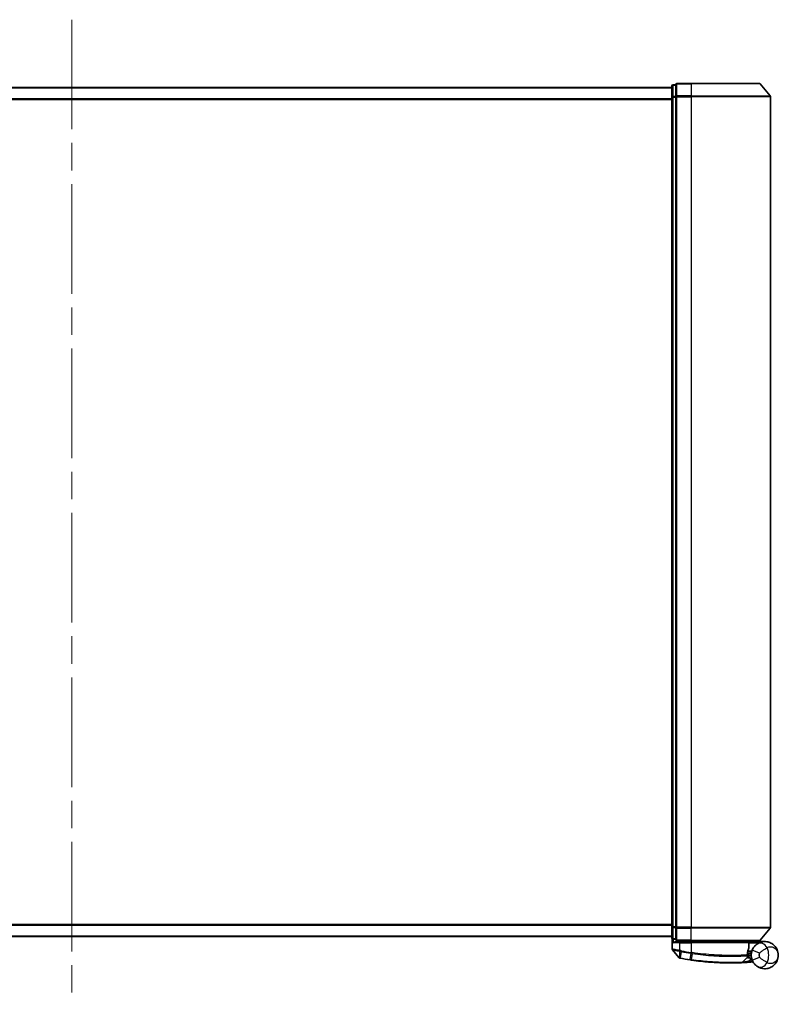
# Model space of a CAD drawing. Units: millimetres. Extents: x 72 to 9898, y 40 to 2007.
# Drawn here: x 2993 to 3189, y 1243 to 1497 of the extents above; entities that cross this region are included whole.
import ezdxf

# ---------------------------------------------------------------- set-up
doc = ezdxf.new("R2010")
doc.units = ezdxf.units.MM
doc.header["$LTSCALE"] = 5
doc.linetypes.add('CHAIN', pattern=[0.3543, 0.2362, -0.0295, 0.0591, -0.0295])
for name, color, linetype, lineweight in [('Centerline (ISO)', 131, 'Continuous', 18), ('Visible (ISO)', 7, 'Continuous', 35), ('Visible Narrow (ISO)', 7, 'Continuous', 25)]:
    doc.layers.add(name, color=color, linetype=linetype, lineweight=lineweight)

msp = doc.modelspace()

# ---------------------------------------------------------------- linework, layer by layer
at = {"layer": 'Centerline (ISO)', "linetype": 'CHAIN', "ltscale": 23.990969}
msp.add_line((3006.5205, 1497.4501), (3006.5205, 1242.9501), dxfattribs=at)
at = {"layer": 'Visible (ISO)'}
for p, q in [((3161.5205, 1479.9501), (2851.5205, 1479.9501)), ((3161.5205, 1480.3501), (3161.5205, 1477.4298)), ((3162.5205, 1480.6501), (3161.8205, 1480.6501)), ((3162.5205, 1480.6501), (3162.5205, 1480.5442)), ((3162.5205, 1477.6239), (3162.5205, 1480.5442)), ((3166.5205, 1480.9501), (3162.8205, 1480.9501)), ((3166.5205, 1480.9501), (3184.0816, 1480.9501)), ((3184.3104, 1480.8442), (3186.9493, 1477.734)), ((3161.5205, 1477.4298), (3161.5205, 1262.9703)), ((3162.5205, 1477.6239), (3162.5205, 1477.5399)), ((3162.5205, 1477.5399), (3162.5205, 1477.4298)), ((3162.5205, 1262.9703), (3162.5205, 1477.4298)), ((3187.0205, 1262.8602), (3187.0205, 1477.5399)), ((3161.5205, 1262.9703), (3161.5205, 1260.0501)), ((3162.5205, 1262.9703), (3162.5205, 1262.8602)), ((3162.5205, 1262.8602), (3162.5205, 1262.7762)), ((3162.5205, 1259.856), (3162.5205, 1262.7762)), ((3184.3104, 1259.556), (3186.9493, 1262.6661)), ((2851.5205, 1260.4501), (3161.5205, 1260.4501)), ((3161.6205, 1259.8265), (3161.6205, 1257.219)), ((3162.5205, 1259.856), (3162.5205, 1259.7501)), ((3161.8205, 1259.7501), (3162.5205, 1259.7501)), ((3162.8205, 1259.4501), (3166.5205, 1259.4501)), ((3162.8205, 1259.1501), (3163.6205, 1259.1501)), ((3166.5205, 1259.1501), (3163.6205, 1259.1501)), ((3163.9205, 1259.4501), (3163.9205, 1259.1501)), ((3164.4205, 1259.1501), (3164.1205, 1259.4501)), ((3184.0816, 1259.4501), (3166.5205, 1259.4501)), ((3166.5205, 1259.1501), (3181.0697, 1259.1501)), ((3181.2205, 1259.4501), (3181.5205, 1259.1501)), ((3181.3697, 1257.4475), (3181.3697, 1258.8501)), ((3185.5205, 1259.1501), (3181.5042, 1259.1501)), ((3163.3133, 1255.026), (3161.6875, 1257.03)), ((3179.807, 1253.8088), (3180.9568, 1255.0279)), ((3181.1945, 1255.7501), (3181.0217, 1255.7501)), ((3181.0484, 1256.1501), (3182.0205, 1256.1501)), ((3182.0205, 1256.6501), (3181.133, 1256.6501)), ((3182.0205, 1256.6501), (3182.0205, 1255.6501))]:
    msp.add_line(p, q, dxfattribs=at)
for centre, radius, start, end in [((3161.8205, 1480.3501), 0.3, 90, 180), ((3162.8205, 1480.6501), 0.3, 90, 180), ((3184.0816, 1480.6501), 0.3, 40.3141, 90), ((3186.7205, 1477.5399), 0.3, 0, 40.3141), ((3186.7205, 1262.8602), 0.3, 319.6859, 0), ((3161.8205, 1260.0501), 0.3, 180, 270), ((3162.8205, 1259.7501), 0.3, 180, 270), ((3181.0697, 1258.8501), 0.3, 0, 90), ((3181.0697, 1257.4475), 0.3, 338.009265, 0), ((3184.0816, 1259.7501), 0.3, 270, 319.6859), ((3161.9205, 1257.219), 0.3, 180, 219.051897), ((3163.5463, 1255.215), 0.3, 219.051897, 258.947767), ((3176.6205, 1322.1501), 68.5, 259.059995, 261.290525), ((3180.7386, 1255.2338), 0.3, 316.67461, 4.975483), ((3185.5205, 1255.6501), 3.5, 158.334268, 201.665732), ((3179.5888, 1254.0147), 0.3, 272.494473, 316.67461), ((3176.6205, 1322.1501), 68.5, 274.084493, 274.759524), ((3182.3291, 1253.5873), 0.3, 32.876581, 94.759524)]:
    msp.add_arc(centre, radius, start, end, dxfattribs=at)
for points, knots in [([(3161.8885, 1258.8501), (3161.8894, 1258.8508), (3161.8904, 1258.8516), (3161.9609, 1258.9056), (3162.0545, 1258.9586), (3162.2748, 1259.0516), (3162.3941, 1259.0897), (3162.598, 1259.133), (3162.6782, 1259.1443), (3162.7545, 1259.1483)], [-0.000632454, -0.000632454, -0.000632454, -0.000632454, 0, 0, 0.044227258, 0.044227258, 0.086430358, 0.086430358, 0.114604669, 0.114604669, 0.114604669, 0.114604669]), ([(3181.0209, 1255.7073), (3181.0227, 1255.8523), (3181.0318, 1255.996), (3181.0866, 1256.5075), (3181.1635, 1256.7974), (3181.2734, 1257.1438), (3181.3134, 1257.2496), (3181.3479, 1257.3351)], [0.094621819, 0.094621819, 0.094621819, 0.094621819, 0.141158597, 0.141158597, 0.272511339, 0.272511339, 0.354606802, 0.354606802, 0.354606802, 0.354606802]), ([(3181.5039, 1259.1499), (3181.5034, 1259.1487), (3181.5001, 1259.1409), (3181.4885, 1259.1128), (3181.48, 1259.0923), (3181.4583, 1259.0397), (3181.4449, 1259.0074), (3181.4146, 1258.9342), (3181.3977, 1258.8933), (3181.3804, 1258.8515), (3181.3801, 1258.8508), (3181.3798, 1258.8501)], [0, 0, 0, 0, 0.0108913535, 0.0108913535, 0.0222687221, 0.0222687221, 0.0345952774, 0.0345952774, 0.0479080936, 0.0479080936, 0.0481390195, 0.0481390195, 0.0481390195, 0.0481390195]), ([(3183.6126, 1258.5843), (3183.54, 1258.5371), (3183.4608, 1258.4818), (3183.2447, 1258.3144), (3183.1018, 1258.188), (3182.7987, 1257.8636), (3182.6413, 1257.6571), (3182.4159, 1257.2763), (3182.3352, 1257.1119), (3182.2678, 1256.9422)], [0, 0, 0, 0, 0.017857403, 0.017857403, 0.046429247, 0.046429247, 0.080268089, 0.080268089, 0.103735498, 0.103735498, 0.103735498, 0.103735498]), ([(3189.0205, 1255.6501), (3189.0205, 1256.158), (3188.9085, 1256.6693), (3188.4475, 1257.6515), (3188.0771, 1258.1142), (3187.2939, 1258.6906), (3186.9503, 1258.8688), (3186.5759, 1258.9872), (3186.2271, 1259.0974), (3185.8459, 1259.1574), (3184.8493, 1259.1371), (3184.2132, 1258.9749), (3183.6126, 1258.5843)], [-0.001458267, -0.001458267, -0.001458267, -0.001458267, 0.15058731, 0.15058731, 0.317724491, 0.317724491, 0.422185229, 0.422185229, 0.422185229, 0.519480666, 0.519480666, 0.666516939, 0.666516939, 0.666516939, 0.666516939]), ([(3163.4888, 1254.9205), (3163.4888, 1254.9205), (3163.4891, 1254.9205), (3163.4905, 1254.9202), (3163.4918, 1254.9199), (3163.4953, 1254.9193), (3163.4973, 1254.9189), (3163.5032, 1254.9177), (3163.5073, 1254.9169), (3163.5158, 1254.9153), (3163.5202, 1254.9144), (3163.5295, 1254.9126), (3163.5344, 1254.9117), (3163.547, 1254.9092), (3163.5551, 1254.9076), (3163.5708, 1254.9046), (3163.5783, 1254.9031), (3163.5859, 1254.9017)], [0, 0, 0, 0, 0.0006932175, 0.0006932175, 0.0018023656, 0.0018023656, 0.0029607108, 0.0029607108, 0.0047560594, 0.0047560594, 0.0064460604, 0.0064460604, 0.0081464265, 0.0081464265, 0.0107477423, 0.0107477423, 0.0130654112, 0.0130654112, 0.0130654112, 0.0130654112]), ([(3163.5859, 1254.9017), (3163.5916, 1254.9005), (3163.5974, 1254.8994), (3163.6089, 1254.8972), (3163.6147, 1254.8961), (3163.6205, 1254.8949)], [0, 0, 0, 0, 0.00176124268, 0.00176124268, 0.00352248536, 0.00352248536, 0.00352248536, 0.00352248536]), ([(3181.0375, 1255.2598), (3181.0375, 1255.2598), (3181.0338, 1255.2966), (3181.0246, 1255.4451), (3181.019, 1255.5567), (3181.0209, 1255.7073)], [0, 0, 0, 0, 0.192000244, 0.192000244, 0.384000488, 0.384000488, 0.384000488, 0.384000488]), ([(3181.1945, 1255.7501), (3181.2537, 1255.7501), (3181.3133, 1255.7429), (3181.5954, 1255.6851), (3181.8154, 1255.5653), (3182.0235, 1255.4515), (3182.0249, 1255.4508), (3182.0262, 1255.4501)], [0, 0, 0, 0, 0.0177838875, 0.0177838875, 0.0862543417, 0.0862543417, 0.0867052509, 0.0867052509, 0.0867052509, 0.0867052509]), ([(3183.6126, 1252.7158), (3184.2132, 1252.3253), (3184.8493, 1252.163), (3185.8459, 1252.1427), (3186.2271, 1252.2027), (3186.5759, 1252.313), (3186.9503, 1252.4314), (3187.2939, 1252.6095), (3188.0771, 1253.1859), (3188.4475, 1253.6486), (3188.9085, 1254.6309), (3189.0205, 1255.1421), (3189.0205, 1255.6501)], [1.040083918, 1.040083918, 1.040083918, 1.040083918, 1.18712019, 1.18712019, 1.284415628, 1.284415628, 1.284415628, 1.388876366, 1.388876366, 1.556013547, 1.556013547, 1.708059124, 1.708059124, 1.708059124, 1.708059124]), ([(3166.2479, 1254.4399), (3166.2933, 1254.433), (3166.3387, 1254.4261), (3166.4295, 1254.4124), (3166.4749, 1254.4055), (3166.5203, 1254.3988)], [0, 0, 0, 0, 0.013713761, 0.013713761, 0.0274275021, 0.0274275021, 0.0274275021, 0.0274275021]), ([(3166.5203, 1254.3988), (3167.3652, 1254.2728), (3168.2125, 1254.1629), (3170.3785, 1253.9219), (3171.6742, 1253.8184), (3174.3328, 1253.6725), (3175.6407, 1253.649), (3177.8362, 1253.6513), (3178.6786, 1253.6794), (3179.4498, 1253.7079), (3179.6018, 1253.715), (3179.6018, 1253.715)], [0.00000222, 0.00000222, 0.00000222, 0.00000222, 0.25514368, 0.25514368, 0.66337358, 0.66337358, 1.16534336, 1.16534336, 1.70924797, 1.70924797, 2.0530218, 2.0530218, 2.0530218, 2.0530218]), ([(3179.6018, 1253.715), (3179.6018, 1253.715), (3179.6076, 1253.7152), (3179.637, 1253.7165), (3179.6692, 1253.7179), (3179.769, 1253.7224), (3179.8439, 1253.7259), (3180.0281, 1253.7348), (3180.1407, 1253.7405), (3180.4479, 1253.7568), (3180.6531, 1253.7685), (3181.0719, 1253.7945), (3181.2859, 1253.8088), (3181.4996, 1253.824)], [0, 0, 0, 0, 0.017629961, 0.017629961, 0.045837897, 0.045837897, 0.082508215, 0.082508215, 0.124248398, 0.124248398, 0.189170086, 0.189170086, 0.253166048, 0.253166048, 0.253166048, 0.253166048]), ([(3182.2678, 1254.3579), (3182.3352, 1254.1883), (3182.4159, 1254.0239), (3182.6413, 1253.643), (3182.7987, 1253.4365), (3183.1018, 1253.1121), (3183.2447, 1252.9857), (3183.4608, 1252.8183), (3183.54, 1252.763), (3183.6126, 1252.7158)], [-0.103735498, -0.103735498, -0.103735498, -0.103735498, -0.080268089, -0.080268089, -0.046429247, -0.046429247, -0.017857403, -0.017857403, 0, 0, 0, 0])]:
    msp.add_open_spline(points, degree=3, knots=knots, dxfattribs=at)
for points in [[(3162.7545, 1259.1483), (3162.7772, 1259.1496), (3162.7994, 1259.1501), (3162.8205, 1259.1501)], [(3180.7823, 1259.4469), (3180.7834, 1259.4479), (3180.7844, 1259.449), (3180.7855, 1259.4501)], [(3181.5042, 1259.1501), (3181.504, 1259.15), (3181.5039, 1259.15), (3181.5039, 1259.1499)]]:
    msp.add_open_spline(points, degree=3, dxfattribs=at)
msp.add_rational_spline([(3180.7823, 1259.4469), (3180.632, 1259.2969), (3180.4847, 1259.1501)], [1.00193164479, 1.00196945404, 1.00189648125], degree=2, dxfattribs=at)
at = {"layer": 'Visible Narrow (ISO)'}
for p, q in [((2851.5205, 1479.8421), (3161.5205, 1479.8421)), ((3161.8205, 1480.6501), (3161.8205, 1480.5442)), ((3161.8205, 1477.6239), (3161.8205, 1480.5442)), ((3161.8205, 1480.5442), (3162.5205, 1480.5442)), ((3162.8205, 1480.9501), (3162.8205, 1480.8442)), ((3162.8205, 1480.8442), (3166.5205, 1480.8442)), ((3162.8205, 1477.734), (3162.8205, 1480.8442)), ((3166.5205, 1480.8442), (3166.5205, 1480.9501)), ((3184.3104, 1480.8442), (3166.5205, 1480.8442)), ((3166.5205, 1480.8442), (3166.5205, 1477.734)), ((3161.5205, 1477.0335), (2851.5205, 1477.0335)), ((2851.5205, 1476.8414), (3161.5205, 1476.8414)), ((3161.5205, 1477.4298), (3161.8205, 1477.4298)), ((3161.8205, 1477.6239), (3161.8205, 1477.4298)), ((3162.5205, 1477.6239), (3161.8205, 1477.6239)), ((3161.8205, 1262.9703), (3161.8205, 1477.4298)), ((3161.8205, 1477.4298), (3162.5205, 1477.4298)), ((3162.5205, 1477.5399), (3162.8205, 1477.5399)), ((3166.5205, 1477.734), (3162.8205, 1477.734)), ((3162.8205, 1477.734), (3162.8205, 1477.5399)), ((3162.8205, 1477.5399), (3166.5205, 1477.5399)), ((3162.8205, 1262.8602), (3162.8205, 1477.5399)), ((3166.5205, 1477.734), (3166.5205, 1477.5399)), ((3166.5205, 1477.734), (3186.9493, 1477.734)), ((3187.0205, 1477.5399), (3166.5205, 1477.5399)), ((3166.5205, 1477.5399), (3166.5205, 1262.8602)), ((3161.5205, 1263.5587), (2851.5205, 1263.5587)), ((2851.5205, 1263.3666), (3161.5205, 1263.3666)), ((3161.8205, 1262.9703), (3161.5205, 1262.9703)), ((3161.8205, 1262.9703), (3161.8205, 1262.7762)), ((3162.5205, 1262.9703), (3161.8205, 1262.9703)), ((3161.8205, 1259.856), (3161.8205, 1262.7762)), ((3161.8205, 1262.7762), (3162.5205, 1262.7762)), ((3162.8205, 1262.8602), (3162.5205, 1262.8602)), ((3166.5205, 1262.8602), (3162.8205, 1262.8602)), ((3162.8205, 1262.8602), (3162.8205, 1262.6661)), ((3162.8205, 1262.6661), (3166.5205, 1262.6661)), ((3162.8205, 1259.556), (3162.8205, 1262.6661)), ((3166.5205, 1262.6661), (3166.5205, 1262.8602)), ((3166.5205, 1262.8602), (3187.0205, 1262.8602)), ((3186.9493, 1262.6661), (3166.5205, 1262.6661)), ((3166.5205, 1259.556), (3166.5205, 1262.6661)), ((3161.5205, 1260.558), (2851.5205, 1260.558)), ((3161.8205, 1259.856), (3161.8205, 1259.7501)), ((3162.5205, 1259.856), (3161.8205, 1259.856)), ((3161.8885, 1259.7501), (3161.8885, 1258.8501)), ((3163.6205, 1258.8501), (3161.8885, 1258.8501)), ((3162.7545, 1259.1483), (3162.7545, 1259.4574)), ((3166.5205, 1259.556), (3162.8205, 1259.556)), ((3162.8205, 1259.556), (3162.8205, 1259.4501)), ((3163.6205, 1258.8501), (3163.6205, 1259.1501)), ((3163.6205, 1258.8501), (3166.5205, 1258.8501)), ((3163.6205, 1256.8562), (3163.6205, 1258.8501)), ((3164.1205, 1259.4501), (3164.1205, 1259.1501)), ((3165.9205, 1259.1501), (3165.9205, 1259.4501)), ((3166.5205, 1259.556), (3166.5205, 1259.4501)), ((3166.5205, 1259.556), (3184.3104, 1259.556)), ((3166.5205, 1259.1501), (3166.5205, 1259.4501)), ((3166.5205, 1258.8501), (3166.5205, 1259.1501)), ((3181.3667, 1258.8501), (3166.5205, 1258.8501)), ((3166.5205, 1258.8501), (3166.5205, 1256.3449)), ((3181.3697, 1258.8501), (3181.3667, 1258.8501)), ((3181.3667, 1258.8501), (3181.3667, 1257.4475)), ((3181.3667, 1257.4475), (3181.3697, 1257.4475)), ((3181.3696, 1258.8603), (3181.3798, 1258.8501)), ((3181.3798, 1258.8501), (3184.1028, 1258.8501)), ((3181.5037, 1259.1501), (3181.5039, 1259.1499)), ((3163.6205, 1256.8562), (3163.5748, 1256.6483)), ((3163.5767, 1254.9913), (3163.6183, 1256.6398)), ((3163.6183, 1256.6398), (3163.6593, 1256.8482)), ((3163.6372, 1254.9812), (3163.6205, 1254.8949)), ((3163.9454, 1256.576), (3163.6372, 1254.9812)), ((3163.9454, 1256.576), (3163.9857, 1256.7842)), ((3166.2613, 1254.5268), (3166.5072, 1256.1323)), ((3166.5205, 1256.3449), (3166.4883, 1256.1352)), ((3166.7729, 1256.0919), (3166.5335, 1254.4858)), ((3181.4782, 1254.1233), (3182.1235, 1254.8074)), ((3184.1265, 1256.2038), (3182.2678, 1256.9422)), ((3182.2678, 1254.3579), (3184.1265, 1255.0963)), ((3166.2613, 1254.5268), (3166.2479, 1254.4399)), ((3181.4782, 1254.1233), (3181.4996, 1253.824))]:
    msp.add_line(p, q, dxfattribs=at)
for centre, radius, start, end in [((3182.0205, 1255.6501), 4.5323, 334.881642, 25.118358), ((3176.6205, 1322.1501), 68.4121, 259.059995, 261.290525), ((3176.6205, 1322.1501), 66.7879, 259.059995, 261.274142), ((3176.6205, 1322.1501), 66.5757, 259.059995, 261.274142), ((3185.5205, 1255.6501), 1.5, 158.334268, 201.665732), ((3182.0205, 1255.6501), 2.1776, 345.267024, 14.732976), ((3176.6205, 1322.1501), 68.2, 274.084493, 274.810229)]:
    msp.add_arc(centre, radius, start, end, dxfattribs=at)
for centre, major_axis, ratio, start_param, end_param in [((3161.8205, 1480.3501), (-0.3, 0), 0.64697745, 4.71238898, 6.28318531), ((3162.8205, 1480.6501), (-0.3, 0), 0.64697745, 4.71238898, 6.28318531), ((3161.8205, 1477.4298), (-0.3, 0), 0.64697745, 4.71238898, 6.28318531), ((3162.8205, 1477.5399), (-0.3, 0), 0.64697745, 4.71238898, 6.28318531), ((3161.8205, 1262.9703), (-0.3, 0), 0.64697745, 0, 1.57079633), ((3162.8205, 1262.8602), (-0.3, 0), 0.64697745, 0, 1.57079633), ((3161.8205, 1260.0501), (-0.3, 0), 0.64697745, 0, 1.57079633), ((3162.8205, 1259.7501), (-0.3, 0), 0.64697745, 0, 1.57079633), ((3181.0697, 1258.8501), (0, 0.3), 0.98974332, 4.71238898, 6.28318531), ((3181.0697, 1257.4475), (0.2782, -0.1123), 0.93308171, 0, 0.40845905), ((3184.7028, 1256.9076), (-1.0902, 1.6767), 0.78202263, 4.60410357, 6.28318531), ((3163.643, 1255.1962), (-0.0571, -0.2945), 0.12398367, 5.5052477, 6.28318531), ((3166.5393, 1256.342), (-0.0458, -0.2965), 0.00126491, 0.78539896, 1.57099174), ((3166.8007, 1256.302), (-0.0449, -0.2966), 0.01884343, 0.78615833, 1.57364682), ((3180.7209, 1255.7111), (-0.0191, 0.2994), 0.96588198, 3.89046432, 4.65097267), ((3180.7209, 1255.7111), (0.3, -0.0038), 0.96800787, 5.504015, 6.28318531), ((3180.7209, 1255.7111), (0.3, -0.0038), 0.04744214, 0, 0.26176492), ((3166.5646, 1254.6955), (-0.0442, -0.2967), 0.00083584, 0.00000019, 0.78605073), ((3184.7028, 1254.3925), (-1.0902, -1.6767), 0.78202263, 0, 1.67908174)]:
    msp.add_ellipse(centre, major_axis=major_axis, ratio=ratio, start_param=start_param, end_param=end_param, dxfattribs=at)
msp.add_open_spline([(3180.7823, 1259.4469), (3180.8814, 1259.3479), (3180.9805, 1259.2489), (3181.0796, 1259.1499)], degree=3, dxfattribs=at)
for points, knots in [([(3181.3667, 1257.4475), (3181.3291, 1257.3562), (3181.2855, 1257.2434), (3181.1659, 1256.8739), (3181.0823, 1256.5646), (3181.0226, 1256.0191), (3181.0127, 1255.8658), (3181.0107, 1255.7111)], [-0.354606802, -0.354606802, -0.354606802, -0.354606802, -0.272511339, -0.272511339, -0.141158597, -0.141158597, -0.094621819, -0.094621819, -0.094621819, -0.094621819]), ([(3181.5037, 1259.1501), (3181.4351, 1259.2186), (3181.3665, 1259.2871), (3181.298, 1259.3555), (3181.2664, 1259.3871), (3181.2349, 1259.4186), (3181.2033, 1259.4501)], [-0.1432233382, -0.1432233382, -0.1432233382, -0.1432233382, -0.1141462804, -0.1141462804, -0.1141462804, -0.1007726261, -0.1007726261, -0.1007726261, -0.1007726261]), ([(3184.1265, 1256.2038), (3184.2451, 1256.3002), (3184.3823, 1256.4062), (3184.7467, 1256.6798), (3184.987, 1256.8532), (3185.427, 1257.1523), (3185.6265, 1257.2803), (3185.9214, 1257.4586), (3186.0277, 1257.5201), (3186.1242, 1257.574)], [-0.103735498, -0.103735498, -0.103735498, -0.103735498, -0.080268089, -0.080268089, -0.046429247, -0.046429247, -0.017857403, -0.017857403, 0, 0, 0, 0]), ([(3186.1242, 1257.574), (3186.4302, 1257.7889), (3186.7683, 1257.857), (3187.3016, 1257.8305), (3187.507, 1257.7809), (3187.6953, 1257.7035), (3187.8974, 1257.6205), (3188.0835, 1257.5041), (3188.508, 1257.1394), (3188.7092, 1256.8561), (3188.9596, 1256.2616), (3189.0205, 1255.9548), (3189.0205, 1255.6501)], [-0.666516939, -0.666516939, -0.666516939, -0.666516939, -0.519480666, -0.519480666, -0.422185229, -0.422185229, -0.422185229, -0.317724491, -0.317724491, -0.15058731, -0.15058731, 0.001458267, 0.001458267, 0.001458267, 0.001458267]), ([(3163.6205, 1256.8562), (3163.4815, 1256.8822), (3163.3424, 1256.9081), (3162.8163, 1257.0053), (3162.4506, 1257.0716), (3161.9585, 1257.1595), (3161.7967, 1257.188), (3161.6495, 1257.2139), (3161.6205, 1257.219), (3161.6205, 1257.219)], [0, 0, 0, 0, 0.03629986, 0.03629986, 0.140197846, 0.140197846, 0.220119373, 0.220119373, 0.270070328, 0.270070328, 0.270070328, 0.270070328]), ([(3161.6875, 1257.03), (3161.6875, 1257.03), (3161.7148, 1257.0246), (3161.8529, 1256.9974), (3162.0047, 1256.9674), (3162.4674, 1256.8748), (3162.8117, 1256.8052), (3163.3103, 1256.7029), (3163.4424, 1256.6756), (3163.5748, 1256.6483)], [-0.270070328, -0.270070328, -0.270070328, -0.270070328, -0.220119373, -0.220119373, -0.140197846, -0.140197846, -0.03629986, -0.03629986, 0, 0, 0, 0]), ([(3163.5767, 1254.9913), (3163.5585, 1254.9938), (3163.5406, 1254.9963), (3163.5034, 1255.0014), (3163.4842, 1255.004), (3163.4534, 1255.0082), (3163.4413, 1255.0098), (3163.4176, 1255.013), (3163.406, 1255.0145), (3163.3826, 1255.0175), (3163.3708, 1255.0191), (3163.3517, 1255.0215), (3163.3443, 1255.0224), (3163.3305, 1255.024), (3163.3238, 1255.0248), (3163.3156, 1255.0257), (3163.3133, 1255.026), (3163.3133, 1255.026)], [-0.0130654112, -0.0130654112, -0.0130654112, -0.0130654112, -0.0107477423, -0.0107477423, -0.0081464265, -0.0081464265, -0.0064460604, -0.0064460604, -0.0047560594, -0.0047560594, -0.0029607108, -0.0029607108, -0.0018023656, -0.0018023656, -0.0006932175, -0.0006932175, 0, 0, 0, 0]), ([(3163.5748, 1256.6483), (3163.582, 1256.6468), (3163.5893, 1256.6453), (3163.6037, 1256.6425), (3163.611, 1256.6411), (3163.6183, 1256.6398)], [-0.00396002175, -0.00396002175, -0.00396002175, -0.00396002175, -0.00198001088, -0.00198001088, 0, 0, 0, 0]), ([(3163.6372, 1254.9812), (3163.627, 1254.9832), (3163.6168, 1254.985), (3163.5966, 1254.9884), (3163.5865, 1254.99), (3163.5767, 1254.9913)], [-0.00352248536, -0.00352248536, -0.00352248536, -0.00352248536, -0.00176124268, -0.00176124268, 0, 0, 0, 0]), ([(3163.6183, 1256.6398), (3163.6737, 1256.6289), (3163.7292, 1256.618), (3163.8383, 1256.5967), (3163.8919, 1256.5863), (3163.9454, 1256.576)], [-0.0332621899, -0.0332621899, -0.0332621899, -0.0332621899, -0.0162975222, -0.0162975222, 0, 0, 0, 0]), ([(3163.6593, 1256.8482), (3163.6528, 1256.8494), (3163.6463, 1256.8507), (3163.6334, 1256.8534), (3163.627, 1256.8548), (3163.6205, 1256.8562)], [0, 0, 0, 0, 0.00198001088, 0.00198001088, 0.00396002175, 0.00396002175, 0.00396002175, 0.00396002175]), ([(3163.9857, 1256.7842), (3163.9324, 1256.7946), (3163.879, 1256.8049), (3163.7702, 1256.8263), (3163.7148, 1256.8372), (3163.6593, 1256.8482)], [0, 0, 0, 0, 0.0162975222, 0.0162975222, 0.0332621899, 0.0332621899, 0.0332621899, 0.0332621899]), ([(3166.4883, 1256.1352), (3166.4915, 1256.1347), (3166.4946, 1256.1343), (3166.5009, 1256.1333), (3166.5041, 1256.1328), (3166.5072, 1256.1323)], [-0.00190365346, -0.00190365346, -0.00190365346, -0.00190365346, -0.00095182673, -0.00095182673, 0, 0, 0, 0]), ([(3166.5072, 1256.1323), (3166.5515, 1256.1255), (3166.5958, 1256.1187), (3166.6843, 1256.1052), (3166.7286, 1256.0985), (3166.7729, 1256.0919)], [-0.0264409742, -0.0264409742, -0.0264409742, -0.0264409742, -0.0132211098, -0.0132211098, 0, 0, 0, 0]), ([(3166.5397, 1256.342), (3166.5365, 1256.3425), (3166.5333, 1256.343), (3166.5269, 1256.3439), (3166.5237, 1256.3444), (3166.5205, 1256.3449)], [0, 0, 0, 0, 0.00095182673, 0.00095182673, 0.00190365346, 0.00190365346, 0.00190365346, 0.00190365346]), ([(3166.8064, 1256.302), (3166.7619, 1256.3086), (3166.7175, 1256.3153), (3166.6286, 1256.3286), (3166.5841, 1256.3353), (3166.5397, 1256.342)], [0.0000020884, 0.0000020884, 0.0000020884, 0.0000020884, 0.0132211098, 0.0132211098, 0.0264409742, 0.0264409742, 0.0264409742, 0.0264409742]), ([(3166.7729, 1256.0919), (3168.683, 1255.8051), (3170.6003, 1255.6067), (3174.2157, 1255.3772), (3175.8992, 1255.3509), (3178.353, 1255.3779), (3179.2452, 1255.4128), (3180.3443, 1255.4676), (3180.6831, 1255.4883), (3180.9317, 1255.5043)], [-1.90032242, -1.90032242, -1.90032242, -1.90032242, -1.33068599, -1.33068599, -0.73927, -0.73927, -0.28433461, -0.28433461, 0, 0, 0, 0]), ([(3181.0107, 1255.7111), (3180.7607, 1255.6955), (3180.4202, 1255.6754), (3179.3156, 1255.6224), (3178.4194, 1255.5887), (3175.9563, 1255.5644), (3174.2677, 1255.5919), (3170.6433, 1255.8211), (3168.7218, 1256.0181), (3166.8064, 1256.302)], [0, 0, 0, 0, 0.28433461, 0.28433461, 0.73927, 0.73927, 1.33068599, 1.33068599, 1.90032242, 1.90032242, 1.90032242, 1.90032242]), ([(3180.9317, 1255.5043), (3180.932, 1255.344), (3180.9398, 1255.2252), (3180.9522, 1255.0671), (3180.9568, 1255.0279), (3180.9568, 1255.0279)], [-0.384000488, -0.384000488, -0.384000488, -0.384000488, -0.192000244, -0.192000244, 0, 0, 0, 0]), ([(3180.9568, 1255.0279), (3180.9568, 1255.0279), (3180.9697, 1255.0249), (3181.0351, 1255.0099), (3181.1068, 1254.9935), (3181.3238, 1254.9467), (3181.485, 1254.9136), (3181.8085, 1254.8551), (3181.9657, 1254.8295), (3182.1235, 1254.8074)], [0, 0, 0, 0, 0.033693847, 0.033693847, 0.087604003, 0.087604003, 0.157687206, 0.157687206, 0.215423171, 0.215423171, 0.215423171, 0.215423171]), ([(3181.0244, 1255.4626), (3181.0244, 1255.4626), (3181.0395, 1255.4624), (3181.1162, 1255.4617), (3181.2008, 1255.4609), (3181.4592, 1255.4581), (3181.6524, 1255.4559), (3181.9131, 1255.4519), (3181.9697, 1255.451), (3182.0262, 1255.4501)], [-0.244685666, -0.244685666, -0.244685666, -0.244685666, -0.205735942, -0.205735942, -0.143416382, -0.143416382, -0.062400955, -0.062400955, -0.040364304, -0.040364304, -0.040364304, -0.040364304]), ([(3182.1235, 1254.8074), (3181.9751, 1254.8656), (3181.8283, 1254.9249), (3181.527, 1255.0491), (3181.3774, 1255.1126), (3181.1763, 1255.1991), (3181.1099, 1255.2281), (3181.0494, 1255.2545), (3181.0375, 1255.2598), (3181.0375, 1255.2598)], [-0.215423171, -0.215423171, -0.215423171, -0.215423171, -0.157687206, -0.157687206, -0.087604003, -0.087604003, -0.033693847, -0.033693847, 0, 0, 0, 0]), ([(3186.1242, 1253.7261), (3186.0277, 1253.78), (3185.9214, 1253.8415), (3185.6265, 1254.0198), (3185.427, 1254.1478), (3184.987, 1254.4469), (3184.7467, 1254.6203), (3184.3823, 1254.8939), (3184.2451, 1255), (3184.1265, 1255.0963)], [0, 0, 0, 0, 0.017857403, 0.017857403, 0.046429247, 0.046429247, 0.080268089, 0.080268089, 0.103735498, 0.103735498, 0.103735498, 0.103735498]), ([(3189.0205, 1255.6501), (3189.0205, 1255.3453), (3188.9596, 1255.0385), (3188.7092, 1254.444), (3188.508, 1254.1607), (3188.0835, 1253.796), (3187.8974, 1253.6797), (3187.6953, 1253.5966), (3187.507, 1253.5192), (3187.3016, 1253.4696), (3186.7683, 1253.4431), (3186.4302, 1253.5113), (3186.1242, 1253.7261)], [-1.708059124, -1.708059124, -1.708059124, -1.708059124, -1.556013547, -1.556013547, -1.388876366, -1.388876366, -1.284415628, -1.284415628, -1.284415628, -1.18712019, -1.18712019, -1.040083918, -1.040083918, -1.040083918, -1.040083918]), ([(3166.5335, 1254.4858), (3166.4881, 1254.4925), (3166.4427, 1254.4993), (3166.352, 1254.513), (3166.3066, 1254.5198), (3166.2613, 1254.5268)], [-0.0274275021, -0.0274275021, -0.0274275021, -0.0274275021, -0.013713761, -0.013713761, 0, 0, 0, 0]), ([(3179.807, 1253.8088), (3179.807, 1253.8088), (3179.6531, 1253.8014), (3178.8717, 1253.7715), (3178.0181, 1253.7419), (3175.7916, 1253.7364), (3174.4646, 1253.7585), (3171.7657, 1253.9031), (3170.45, 1254.0064), (3168.2509, 1254.2484), (3167.3908, 1254.359), (3166.5335, 1254.4858)], [-2.0530218, -2.0530218, -2.0530218, -2.0530218, -1.70924797, -1.70924797, -1.16534336, -1.16534336, -0.66337358, -0.66337358, -0.25514368, -0.25514368, 0, 0, 0, 0]), ([(3181.4782, 1254.1233), (3181.2897, 1254.0852), (3181.101, 1254.048), (3180.732, 1253.9769), (3180.5513, 1253.943), (3180.2809, 1253.8933), (3180.1819, 1253.8753), (3180.0198, 1253.8463), (3179.954, 1253.8346), (3179.8663, 1253.8192), (3179.8379, 1253.8142), (3179.8121, 1253.8097), (3179.807, 1253.8088), (3179.807, 1253.8088)], [-0.253166048, -0.253166048, -0.253166048, -0.253166048, -0.189170086, -0.189170086, -0.124248398, -0.124248398, -0.082508215, -0.082508215, -0.045837897, -0.045837897, -0.017629961, -0.017629961, 0, 0, 0, 0]), ([(3182.4296, 1254.0079), (3182.4184, 1253.9973), (3182.4078, 1253.9871), (3182.3723, 1253.9531), (3182.3508, 1253.9321), (3182.3227, 1253.9045), (3182.3139, 1253.8958), (3182.3058, 1253.8878), (3182.3042, 1253.8863), (3182.3042, 1253.8863)], [-0.0551482931, -0.0551482931, -0.0551482931, -0.0551482931, -0.0469296287, -0.0469296287, -0.0260720159, -0.0260720159, -0.0100276984, -0.0100276984, 0, 0, 0, 0])]:
    msp.add_open_spline(points, degree=3, knots=knots, dxfattribs=at)

doc.saveas('drawing.dxf')
